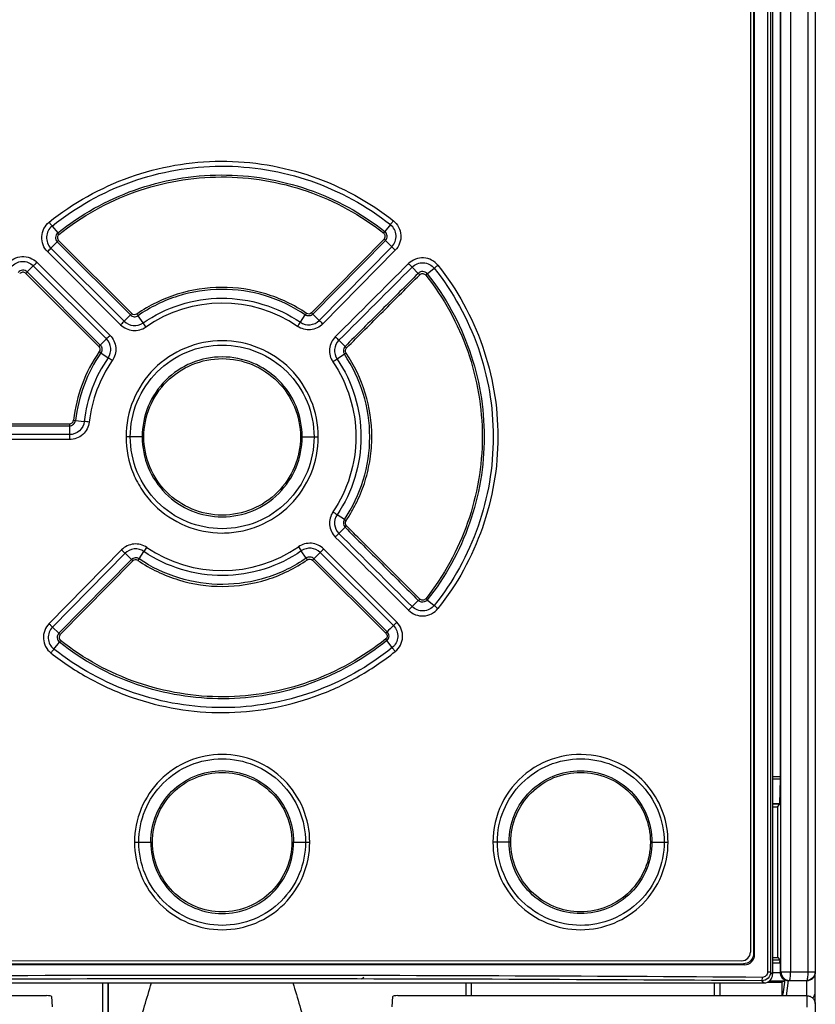
# Model space of a CAD drawing. Units: millimetres. Extents: x 0 to 1189, y 0 to 841.
# Drawn here: x 222 to 240, y 689 to 712 of the extents above; entities that cross this region are included whole.
import ezdxf

# ---------------------------------------------------------------- set-up
doc = ezdxf.new("R2010")
doc.units = ezdxf.units.MM
doc.header["$LTSCALE"] = 65.395
doc.layers.get('0').update_dxf_attribs({"linetype": 'CONTINUOUS'})
doc.layers.add('123', color=7, linetype='CONTINUOUS')
doc.layers.add('ROUNDS', color=7, linetype='CONTINUOUS')

msp = doc.modelspace()

# ---------------------------------------------------------------- linework, layer by layer
at = {"color": 9, "linetype": 'CONTINUOUS'}
for p, q in [((239.1827, 722.9212), (239.182, 689.4176)), ((239.2534, 722.9212), (239.2527, 689.4176)), ((239.4974, 689.4253), (239.4981, 722.9694)), ((239.7218, 722.9694), (239.7211, 689.4253)), ((240.1264, 722.9694), (240.1257, 689.4251)), ((239.3013, 694.0089), (239.4861, 694.0089)), ((239.4856, 693.9454), (239.3013, 693.9454)), ((239.3013, 693.3715), (239.4725, 693.3715)), ((239.4717, 693.355), (239.3013, 693.355)), ((238.8787, 689.8332), (238.8553, 689.8568)), ((238.6396, 689.5918), (238.6386, 689.5928)), ((239.3012, 689.7118), (239.4742, 689.7118)), ((239.4756, 689.6318), (239.3012, 689.6318)), ((239.2527, 689.4176), (239.182, 689.4176)), ((239.3012, 689.3691), (239.2527, 689.4176)), ((239.4974, 689.4253), (239.7211, 689.4253)), ((240.1257, 689.4249), (240.3012, 689.4249)), ((223.6033, 688.4318), (223.6033, 689.1698)), ((223.7233, 689.1697), (223.7233, 688.3635)), ((232.1192, 688.8694), (232.1192, 689.1696)), ((232.2392, 689.1696), (232.2391, 688.8694)), ((237.9433, 688.8694), (237.9433, 689.1695)), ((238.0633, 689.1695), (238.0633, 688.8694)), ((239.0522, 689.2188), (239.1016, 689.1694)), ((239.5879, 689.2388), (239.5399, 688.9013)), ((239.6973, 689.2253), (239.69, 689.2217)), ((239.6973, 689.2253), (240.1012, 689.2249)), ((240.1012, 688.8694), (240.1012, 689.2249)), ((239.5399, 688.8694), (239.5399, 688.9013))]:
    msp.add_line(p, q, dxfattribs=at)
at = {"color": 7, "linetype": 'CONTINUOUS'}
for p, q in [((239.3019, 722.9698), (239.3012, 689.3691)), ((240.3019, 722.9694), (240.3012, 689.4232)), ((238.856, 722.482), (238.8553, 689.8568)), ((238.8787, 689.8332), (238.8794, 722.5056)), ((239.4861, 694.0089), (239.4866, 716.6908)), ((239.4725, 693.3715), (239.4856, 693.9454)), ((239.3013, 693.3), (239.4166, 693.3)), ((239.4166, 693.3), (239.4717, 693.355)), ((239.4166, 693.3), (239.4166, 689.7694)), ((238.6389, 689.5918), (214.1627, 689.5923)), ((214.1864, 689.6159), (238.6161, 689.6154)), ((238.6161, 689.6154), (238.6389, 689.5928)), ((239.3012, 689.7642), (239.4218, 689.7642)), ((239.4218, 689.7642), (239.4742, 689.7118)), ((239.4756, 689.6318), (239.4756, 689.4131)), ((239.3012, 689.4131), (239.4756, 689.4131)), ((239.4974, 689.4253), (239.4756, 689.4136)), ((239.7211, 689.4251), (240.1257, 689.4251)), ((240.3012, 688.6823), (240.3012, 689.4229)), ((240.3018, 688.9583), (240.3018, 689.4229)), ((213.7009, 689.17), (239.1016, 689.1694)), ((223.7338, 688.3576), (223.7338, 689.1697)), ((232.1087, 689.1696), (232.1087, 688.8694)), ((238.0738, 688.8694), (238.0738, 689.1695)), ((239.1825, 689.1876), (239.5287, 689.1876)), ((239.579, 689.2127), (239.2202, 689.2127)), ((239.579, 689.2127), (239.5287, 689.1876)), ((239.5287, 688.8694), (239.5287, 689.1876)), ((239.5879, 689.2388), (239.5807, 689.2384)), ((239.6259, 688.8683), (239.6768, 689.2221)), ((239.6768, 689.2221), (239.69, 689.2217)), ((239.69, 689.2217), (240.1012, 689.2216))]:
    msp.add_line(p, q, dxfattribs=at)
at = {"color": 9, "linetype": 'CONTINUOUS'}
for centre, radius, start, end in [((226.3582, -1135.71), 1825.0528, 89.9890175, 90.3960997), ((226.3915, -1129.2252), 1818.568, 89.6008248, 89.9900297), ((239.6974, 689.4254), 0.2, 180.00607, 269.98501), ((226.3634, -1133.305), 1822.568, 89.6011005, 90.3965206)]:
    msp.add_arc(centre, radius, start, end, dxfattribs=at)
at = {"color": 7, "linetype": 'CONTINUOUS'}
for centre, radius, start, end in [((239.1018, 689.3689), 0.1995, 269.94794, 0.04968), ((239.6794, 689.4145), 0.2038, 180.24731, 218.80789), ((240.1013, 689.4216), 0.1999, 269.98351, 359.98353), ((240.1023, 689.4244), 0.1988, 330.19094, 337.51601), ((228.6262, 691.2787), 2.2636, 297.1026, 298.99104)]:
    msp.add_arc(centre, radius, start, end, dxfattribs=at)
for centre, major_axis, ratio, start_param, end_param in [((239.4847, 694.0089), (0, 0.08), 0.0174551, -2.4869417, -1.5707963), ((239.4717, 693.435), (0, 0.08), 0.0174551, -3.1241394, -2.4869417), ((240.1012, 688.9584), (0, 0.2015), 0.9925462, 3.9084562, 4.712389)]:
    msp.add_ellipse(centre, major_axis=major_axis, ratio=ratio, start_param=start_param, end_param=end_param, dxfattribs=at)
for points, knots in [([(238.8553, 689.8568), (238.8553, 689.7953), (238.8047, 689.6674), (238.677, 689.6153), (238.6157, 689.6153)], [0, 0, 0, 0, 0.5011264, 1, 1, 1, 1]), ([(238.6398, 689.5919), (238.7009, 689.5919), (238.8283, 689.6442), (238.8787, 689.7719), (238.8787, 689.8332)], [0, 0, 0, 0, 0.4988119, 1, 1, 1, 1]), ([(239.4756, 689.6316), (239.4756, 689.6513), (239.4696, 689.6752), (239.4791, 689.7068), (239.4742, 689.7118)], [0, 0, 0, 0, 0.737697, 1, 1, 1, 1]), ([(239.579, 689.2127), (239.581, 689.2137), (239.5781, 689.2252), (239.5805, 689.2321), (239.5807, 689.2384)], [0, 0, 0, 0, 0.2652405, 1, 1, 1, 1]), ([(239.588, 689.2403), (239.5917, 689.2421), (239.6234, 689.2296), (239.6505, 689.224), (239.6765, 689.2221)], [0, 0, 0, 0, 0.1355841, 1, 1, 1, 1])]:
    msp.add_open_spline(points, degree=3, knots=knots, dxfattribs=at)
at = {"color": 9, "linetype": 'CONTINUOUS'}
for points, knots in [([(239.2527, 689.4176), (239.2526, 689.3667), (239.2095, 689.2605), (239.1032, 689.2187), (239.0522, 689.2188)], [0, 0, 0, 0, 0.5000066, 1, 1, 1, 1]), ([(239.182, 689.4176), (239.182, 689.3869), (239.1559, 689.3231), (239.0918, 689.2984), (239.0613, 689.2987)], [0, 0, 0, 0, 0.5007834, 1, 1, 1, 1]), ([(239.6973, 689.2253), (239.7034, 689.2258), (239.7089, 689.2535), (239.7158, 689.2891), (239.7199, 689.3538), (239.7211, 689.3999), (239.7211, 689.4253)], [0, 0, 0, 0, 0.089188, 0.3061806, 0.625303, 1, 1, 1, 1]), ([(240.1257, 689.4251), (240.1257, 689.3997), (240.1245, 689.3535), (240.1202, 689.2888), (240.1132, 689.253), (240.1073, 689.2253), (240.1012, 689.2249)], [0, 0, 0, 0, 0.3741052, 0.6928859, 0.9101213, 1, 1, 1, 1]), ([(239.0522, 689.2188), (239.0545, 689.2201), (239.056, 689.2302), (239.0609, 689.2549), (239.0611, 689.2804), (239.0613, 689.2986)], [0, 0, 0, 0, 0.0983026, 0.3210402, 1, 1, 1, 1])]:
    msp.add_open_spline(points, degree=3, knots=knots, dxfattribs=at)
at = {"color": 7, "linetype": 'CONTINUOUS'}
for points in [[(240.2748, 689.3256), (240.2416, 689.2675), (240.1681, 689.2249), (240.1012, 689.2249)], [(240.3012, 689.4249), (240.3012, 689.3989), (240.296, 689.3724), (240.286, 689.3484)], [(239.5806, 689.2365), (239.5577, 689.249), (239.5369, 689.2664), (239.5206, 689.2867)], [(239.5492, 688.8692), (239.5435, 688.8787), (239.5401, 688.8901), (239.5399, 688.9013)]]:
    msp.add_open_spline(points, degree=3, dxfattribs=at)
at = {"layer": '123', "color": 6, "linetype": 'CONTINUOUS'}
for p, q in [((238.7819, 722.4494), (238.7812, 689.8894)), ((214.2212, 689.6899), (238.5812, 689.6894))]:
    msp.add_line(p, q, dxfattribs=at)
at = {"layer": '123', "color": 9, "linetype": 'CONTINUOUS'}
for p, q in [((222.4166, 706.9125), (222.5476, 706.7501)), ((230.345, 706.9456), (230.2154, 706.782)), ((222.3887, 706.3938), (222.5365, 706.5415)), ((224.1023, 704.6805), (222.3889, 706.3939)), ((222.5364, 706.5414), (224.2497, 704.828)), ((224.2821, 704.8606), (222.5685, 706.5741)), ((230.196, 706.6058), (228.4967, 704.8782)), ((228.5293, 704.8458), (230.2284, 706.5735)), ((230.3771, 706.4273), (228.678, 704.6996)), ((230.3773, 706.4271), (230.2283, 706.5736)), ((222.3091, 706.3126), (224.0218, 704.5992)), ((228.7591, 704.6189), (230.4576, 706.3466)), ((221.8306, 705.8356), (221.9756, 705.9806)), ((221.9757, 705.9808), (223.6891, 704.2674)), ((223.7728, 704.3504), (222.06, 706.0639)), ((230.9976, 705.8041), (230.8528, 705.949)), ((221.7967, 705.8024), (223.5103, 704.0889)), ((223.544, 704.1222), (221.8306, 705.8357)), ((231.2074, 705.7913), (231.3715, 705.9218)), ((224.1025, 704.6808), (224.2497, 704.8279)), ((224.5471, 704.6419), (224.4295, 704.8114)), ((228.2335, 704.6573), (228.3497, 704.8277)), ((228.6778, 704.6998), (228.5294, 704.8458)), ((223.5439, 704.1221), (223.6893, 704.2676)), ((229.2822, 704.0885), (229.1368, 704.2339)), ((223.56, 703.9417), (223.7289, 703.8245)), ((229.2651, 703.9093), (229.095, 703.7941)), ((220.4139, 702.2755), (222.8237, 702.2755)), ((222.9645, 702.354), (223.168, 702.3313)), ((220.4148, 702.2289), (222.8238, 702.2288)), ((222.8238, 702.0219), (220.4148, 702.0219)), ((222.8238, 702.2289), (222.8238, 702.0219)), ((222.8248, 701.9056), (220.4171, 701.9057)), ((224.5669, 701.9697), (224.1483, 701.9697)), ((228.2361, 701.9697), (228.6547, 701.9696)), ((229.265, 700.03), (229.0949, 700.1452)), ((229.2821, 699.8508), (229.1367, 699.7054)), ((224.0438, 699.3205), (222.3454, 697.5928)), ((224.1252, 699.2396), (222.4257, 697.5123)), ((224.2736, 699.0936), (224.1252, 699.2396)), ((224.4533, 699.1116), (224.5695, 699.2821)), ((228.3735, 699.128), (228.2559, 699.2975)), ((228.7005, 699.2586), (228.5533, 699.1115)), ((230.416, 697.5439), (228.7005, 699.2586)), ((230.4959, 697.6248), (228.7811, 699.3402)), ((222.5746, 697.3659), (224.2736, 699.0935)), ((222.607, 697.3336), (224.3063, 699.0612)), ((228.521, 699.0789), (230.2356, 697.3641)), ((228.5533, 699.1115), (230.2665, 697.3979)), ((230.9976, 698.1352), (230.8526, 697.9902)), ((231.2072, 698.1479), (231.3713, 698.0174)), ((230.4959, 697.6248), (230.416, 697.5439)), ((222.4257, 697.5123), (222.5747, 697.3658)), ((222.4579, 696.9938), (222.5876, 697.1574)), ((230.3881, 697.0282), (230.2642, 697.1965)), ((224.3481, 692.4697), (224.7668, 692.4697)), ((228.0358, 692.4697), (228.4545, 692.4697)), ((233.1675, 692.4696), (232.7462, 692.4696)), ((236.4368, 692.4695), (236.8522, 692.4695))]:
    msp.add_line(p, q, dxfattribs=at)
for centre, radius, start, end in [((222.6338, 706.6407), 0.348, 128.63221, 225.21697), ((230.13, 706.672), 0.348, 315.27166, 51.84074), ((222.6352, 706.6408), 0.0944, 128.88916, 224.98423), ((224.4511, 708.2288), 2.4104, 217.84114, 218.92818), ((228.292, 708.2506), 2.42, 321.55462, 322.63774), ((230.1286, 706.672), 0.0944, 315.51805, 51.5696), ((217.9948, 710.6295), 6.1031, 314.98242, 316.05023), ((224.4349, 704.7047), 2.6416, 134.95605, 135.94582), ((228.3102, 704.6849), 2.6919, 44.55691, 45.5278), ((234.8144, 710.7753), 6.2125, 224.41977, 225.46927), ((217.7755, 710.3287), 6.0454, 314.00777, 315.13158), ((221.73, 705.7357), 0.0943, 44.97461, 141.14204), ((223.4203, 704.1837), 2.2927, 133.89782, 135.0877), ((231.0968, 705.7042), 0.1408, 38.21166, 134.7815), ((229.4165, 704.1691), 2.2745, 44.76172, 45.96061), ((229.6845, 707.6271), 2.3853, 308.58876, 309.67688), ((226.4015, 701.9716), 3.134, 55.70685, 124.77127), ((227.6926, 701.4451), 4.8267, 134.9578, 135.50346), ((228.0866, 707.4046), 4.4832, 214.74033, 215.33966), ((224.648, 707.4061), 4.5112, 325.1415, 325.73699), ((225.0461, 701.3644), 4.9248, 44.98492, 45.51899), ((216.5129, 712.1053), 10.6173, 315.01036, 315.62915), ((224.3481, 704.9281), 0.3486, 225.20384, 304.81839), ((214.4045, 697.4855), 12.4132, 34.66621, 35.20631), ((238.5164, 697.5244), 12.5147, 145.25217, 145.78779), ((228.4301, 704.9451), 0.3486, 235.6634, 315.27613), ((236.3515, 712.33), 10.8215, 224.83701, 225.44455), ((216.7608, 711.3464), 9.9052, 314.38487, 315.06566), ((236.697, 711.9584), 10.8085, 224.99189, 225.61598), ((226.0701, 701.532), 3.6181, 134.28298, 135.03305), ((223.4427, 704.0222), 0.3479, 325.36413, 44.85158), ((229.3831, 703.9885), 0.3476, 135.10595, 214.02068), ((229.3816, 703.9886), 0.1409, 134.84524, 214.22997), ((226.7758, 701.502), 3.6017, 45.14917, 45.9022), ((226.4135, 701.9655), 3.5183, 145.29847, 173.57371), ((226.4061, 701.9684), 3.4632, 145.2657, 173.60734), ((226.101, 707.6823), 4.522, 235.21301, 235.81156), ((226.7452, 707.7419), 4.5868, 303.32487, 303.91607), ((226.3967, 701.9704), 3.2488, 145.20173, 173.62269), ((226.4061, 701.9685), 3.1397, 145.26203, 173.60673), ((216.6627, 693.4634), 12.5413, 55.16797, 55.70638), ((236.1077, 693.2269), 12.6824, 123.56968, 124.10219), ((224.8637, 702.273), 2.0404, 179.9316, 181.23867), ((225.0645, 721.5329), 19.2934, 263.60969, 263.75132), ((217.2504, 648.6656), 53.991, 83.58174, 83.70757), ((236.8143, 711.7638), 13.9492, 235.91556, 236.39971), ((229.3831, 699.9507), 0.3477, 145.9831, 224.87865), ((229.3815, 699.9507), 0.1409, 145.76968, 225.15051), ((226.7449, 696.1975), 4.5868, 56.08127, 56.67249), ((235.9966, 692.6883), 9.8131, 134.35129, 135.03848), ((226.7723, 702.441), 3.6067, 314.09771, 314.84764), ((215.6296, 690.7769), 11.9913, 44.88865, 45.43685), ((213.2153, 707.1507), 13.8142, 325.27733, 325.76256), ((226.4015, 701.9678), 3.1341, 235.7071, 304.77068), ((239.4728, 707.2108), 13.7274, 214.71386, 215.20223), ((228.4549, 699.0113), 0.3486, 45.20377, 124.81319), ((236.744, 691.393), 11.2501, 135.05647, 135.64078), ((224.3742, 698.9948), 0.141, 55.90911, 135.53499), ((227.7538, 702.5737), 4.9217, 224.99815, 225.53433), ((228.1549, 696.5333), 4.5111, 145.14146, 145.737), ((224.715, 696.5324), 4.4857, 34.75532, 35.35433), ((225.1173, 702.4874), 4.8169, 314.95926, 315.50536), ((229.4144, 699.7722), 2.2773, 314.04072, 315.23503), ((229.6843, 696.3122), 2.3852, 50.32053, 51.40868), ((222.6729, 697.2674), 0.348, 135.26823, 231.84274), ((224.4898, 699.2509), 2.6873, 224.54581, 225.52152), ((222.6743, 697.2674), 0.0944, 135.48125, 231.59716), ((224.5115, 695.6889), 2.4203, 141.56407, 142.64709), ((228.3649, 695.7161), 2.4081, 37.93209, 39.02008)]:
    msp.add_arc(centre, radius, start, end, dxfattribs=at)
at = {"layer": '123', "color": 6, "linetype": 'CONTINUOUS'}
msp.add_arc((238.5812, 689.8894), 0.2, 269.99881, 359.99881, dxfattribs=at)
at = {"layer": '123', "color": 9, "linetype": 'CONTINUOUS'}
for points, knots in [([(222.3458, 707.002), (222.9082, 707.4557), (224.199, 708.1741), (226.3735, 708.5589), (228.5514, 708.1924), (229.8487, 707.4848), (230.4151, 707.0357)], [0, 0, 0, 0, 0.2499441, 0.4999334, 0.7499395, 1, 1, 1, 1]), ([(222.4166, 706.9125), (222.9697, 707.3579), (224.2366, 708.0677), (226.3745, 708.4379), (228.5154, 708.0855), (229.7883, 707.3863), (230.345, 706.9456)], [0, 0, 0, 0, 0.2499901, 0.4999978, 0.7500078, 1, 1, 1, 1]), ([(222.5476, 706.7501), (223.0817, 707.1818), (224.3077, 707.8679), (226.3754, 708.2273), (228.4462, 707.8853), (229.6775, 707.209), (230.2154, 706.782)], [0, 0, 0, 0, 0.2499627, 0.5000001, 0.7500347, 1, 1, 1, 1]), ([(222.576, 706.7142), (223.1066, 707.142), (224.3238, 707.8212), (226.3756, 708.1811), (228.4304, 707.8383), (229.6532, 707.1693), (230.1873, 706.7459)], [0, 0, 0, 0, 0.2499606, 0.5000021, 0.7500412, 1, 1, 1, 1]), ([(222.309, 706.3126), (222.2193, 706.401), (222.1148, 706.6687), (222.2473, 706.9236), (222.3458, 707.002)], [0, 0, 0, 0, 0.500011, 1, 1, 1, 1]), ([(222.4166, 706.9125), (222.4113, 706.9194), (222.388, 706.9494), (222.3643, 706.9792), (222.3459, 707.002)], [0, 0, 0, 0, 0.2273474, 1, 1, 1, 1]), ([(230.4151, 707.0357), (230.4088, 707.0277), (230.3852, 706.9979), (230.3619, 706.9678), (230.345, 706.9456)], [0, 0, 0, 0, 0.2666492, 1, 1, 1, 1]), ([(230.4151, 707.0357), (230.5143, 706.9581), (230.6489, 706.7042), (230.5465, 706.4358), (230.4576, 706.3466)], [0, 0, 0, 0, 0.4999827, 1, 1, 1, 1]), ([(222.5476, 706.7501), (222.5179, 706.7261), (222.4779, 706.6492), (222.5095, 706.5683), (222.5365, 706.5415)], [0, 0, 0, 0, 0.5005694, 1, 1, 1, 1]), ([(230.2283, 706.5736), (230.255, 706.6007), (230.2861, 706.6818), (230.2452, 706.7584), (230.2154, 706.782)], [0, 0, 0, 0, 0.5001899, 1, 1, 1, 1]), ([(221.3712, 706.027), (221.4494, 706.1257), (221.7042, 706.2583), (221.9718, 706.1536), (222.06, 706.0639)], [0, 0, 0, 0, 0.4999928, 1, 1, 1, 1]), ([(231.459, 705.993), (231.4174, 706.0424), (231.3158, 706.1289), (231.0637, 706.1991), (230.8567, 706.1227), (230.7684, 706.0323)], [0, 0, 0, 0, 0.2528753, 0.5055525, 1, 1, 1, 1]), ([(221.4583, 705.9552), (221.5178, 706.0286), (221.709, 706.128), (221.9091, 706.0479), (221.9755, 705.9806)], [0, 0, 0, 0, 0.4998912, 1, 1, 1, 1]), ([(230.7684, 706.0323), (230.7757, 706.025), (230.8037, 705.997), (230.8319, 705.9692), (230.8529, 705.9489)], [0, 0, 0, 0, 0.2625349, 1, 1, 1, 1]), ([(230.8528, 705.949), (230.9195, 706.0161), (231.1203, 706.0969), (231.3119, 705.9958), (231.3715, 705.9218)], [0, 0, 0, 0, 0.4989315, 1, 1, 1, 1]), ([(231.459, 705.993), (231.4512, 705.9868), (231.4219, 705.9632), (231.3927, 705.9394), (231.3715, 705.9218)], [0, 0, 0, 0, 0.2657832, 1, 1, 1, 1]), ([(231.459, 705.993), (231.9074, 705.4294), (232.6145, 704.1382), (232.9875, 701.9696), (232.6144, 699.8009), (231.9073, 698.5097), (231.4589, 697.9462)], [0, 0, 0, 0, 0.2499782, 0.4999998, 0.7500218, 1, 1, 1, 1]), ([(221.8307, 705.8357), (221.8035, 705.8627), (221.7223, 705.8945), (221.6453, 705.8536), (221.6215, 705.8236)], [0, 0, 0, 0, 0.5001441, 1, 1, 1, 1]), ([(230.9977, 705.8041), (230.7111, 705.5189), (230.1408, 704.9455), (229.5671, 704.3754), (229.2821, 704.0886)], [0, 0, 0, 0, 0.4999622, 1, 1, 1, 1]), ([(229.3159, 704.0554), (229.6009, 704.3422), (230.1746, 704.9122), (230.7449, 705.4856), (231.0315, 705.7707)], [0, 0, 0, 0, 0.5000292, 1, 1, 1, 1]), ([(231.0315, 705.7707), (231.0497, 705.7888), (231.1043, 705.8107), (231.1562, 705.7829), (231.1723, 705.7627)], [0, 0, 0, 0, 0.4990873, 1, 1, 1, 1]), ([(231.1723, 705.7627), (231.5961, 705.2322), (232.2636, 704.0145), (232.6131, 701.9695), (232.2635, 699.9246), (231.5959, 698.707), (231.1721, 698.1765)], [0, 0, 0, 0, 0.249972, 0.5000032, 0.7500326, 1, 1, 1, 1]), ([(231.2074, 705.7913), (231.6345, 705.2568), (232.3081, 704.0304), (232.659, 701.9696), (232.3083, 699.9089), (231.6348, 698.682), (231.2072, 698.1479)], [0, 0, 0, 0, 0.2499538, 0.4999789, 0.7500341, 1, 1, 1, 1]), ([(231.3715, 705.9218), (231.8123, 705.3683), (232.5128, 704.1019), (232.8724, 701.9695), (232.5127, 699.8372), (231.8121, 698.5708), (231.3713, 698.0174)], [0, 0, 0, 0, 0.2499231, 0.5000039, 0.7500807, 1, 1, 1, 1]), ([(228.3763, 704.8664), (228.0864, 705.0637), (227.4428, 705.3724), (226.3866, 705.5289), (225.3319, 705.3635), (224.6908, 705.0496), (224.4026, 704.8498)], [0, 0, 0, 0, 0.2500005, 0.5000041, 0.7500054, 1, 1, 1, 1]), ([(228.3497, 704.8277), (228.0637, 705.0225), (227.429, 705.3277), (226.3869, 705.482), (225.3461, 705.319), (224.7139, 705.0086), (224.4295, 704.8114)], [0, 0, 0, 0, 0.2499873, 0.5000004, 0.7500134, 1, 1, 1, 1]), ([(224.5471, 704.6419), (225.0747, 705.0101), (226.3871, 705.4283), (227.7029, 705.021), (228.2335, 704.6573)], [0, 0, 0, 0, 0.4999976, 1, 1, 1, 1]), ([(224.2497, 704.8279), (224.2722, 704.8051), (224.3355, 704.775), (224.4033, 704.7931), (224.4295, 704.8114)], [0, 0, 0, 0, 0.5003883, 1, 1, 1, 1]), ([(224.4026, 704.8498), (224.385, 704.8376), (224.3397, 704.8254), (224.2973, 704.8455), (224.2821, 704.8606)], [0, 0, 0, 0, 0.5000485, 1, 1, 1, 1]), ([(228.5294, 704.8458), (228.5071, 704.8228), (228.4441, 704.7921), (228.3762, 704.8097), (228.3497, 704.8277)], [0, 0, 0, 0, 0.4998889, 1, 1, 1, 1]), ([(228.4967, 704.8782), (228.4817, 704.8629), (228.4395, 704.8426), (228.3941, 704.8543), (228.3763, 704.8664)], [0, 0, 0, 0, 0.4994213, 1, 1, 1, 1]), ([(224.0218, 704.5992), (224.0962, 704.5245), (224.3049, 704.4251), (224.5274, 704.4861), (224.6141, 704.546)], [0, 0, 0, 0, 0.4999702, 1, 1, 1, 1]), ([(228.7592, 704.6189), (228.6858, 704.5432), (228.4776, 704.4431), (228.254, 704.5009), (228.1673, 704.5609)], [0, 0, 0, 0, 0.4999883, 1, 1, 1, 1]), ([(223.7729, 704.3505), (223.8478, 704.2762), (223.9464, 704.0672), (223.8863, 703.8441), (223.8259, 703.7576)], [0, 0, 0, 0, 0.4999828, 1, 1, 1, 1]), ([(229.0532, 704.3167), (228.9795, 704.2423), (228.8813, 704.0373), (228.936, 703.8134), (228.9971, 703.7284)], [0, 0, 0, 0, 0.5000346, 1, 1, 1, 1]), ([(223.5103, 704.089), (223.5254, 704.0738), (223.5455, 704.0314), (223.5333, 703.986), (223.5211, 703.9684)], [0, 0, 0, 0, 0.5000388, 1, 1, 1, 1]), ([(223.5439, 704.1221), (223.5667, 704.0995), (223.5971, 704.036), (223.5785, 703.968), (223.56, 703.9417)], [0, 0, 0, 0, 0.5000285, 1, 1, 1, 1]), ([(228.6547, 701.9696), (228.6547, 702.2627), (228.5371, 702.8552), (228.0367, 703.6047), (227.2863, 704.1058), (226.4018, 704.2825), (225.517, 704.1061), (224.7667, 703.6049), (224.2657, 702.8555), (224.1483, 702.2629), (224.1483, 701.9697)], [0, 0, 0, 0, 0.1250031, 0.2499923, 0.3749737, 0.4999673, 0.6249601, 0.7499633, 0.8749726, 1, 1, 1, 1]), ([(224.2472, 701.9697), (224.2472, 702.2499), (224.3594, 702.8164), (224.8388, 703.532), (225.5557, 704.011), (226.401, 704.179), (227.2464, 704.0113), (227.9636, 703.5327), (228.4433, 702.8168), (228.5559, 702.25), (228.5558, 701.9696)], [0, 0, 0, 0, 0.125017, 0.2500236, 0.3749755, 0.499924, 0.6248735, 0.7498242, 0.8748812, 1, 1, 1, 1]), ([(229.265, 700.03), (229.455, 700.3142), (229.7582, 700.9401), (229.9108, 701.9696), (229.7583, 702.9992), (229.4551, 703.625), (229.2651, 703.9093)], [0, 0, 0, 0, 0.2500015, 0.5000001, 0.7499989, 1, 1, 1, 1]), ([(229.3045, 703.9355), (229.2926, 703.9532), (229.2805, 703.9983), (229.3009, 704.0403), (229.3159, 704.0554)], [0, 0, 0, 0, 0.5002224, 1, 1, 1, 1]), ([(229.3044, 700.0038), (229.3566, 700.0732), (229.4451, 700.2238), (229.5645, 700.4554), (229.6705, 700.694), (229.7847, 701.0227), (229.8813, 701.4482), (229.9342, 702.1426), (229.8022, 703.0124), (229.5001, 703.6495), (229.3045, 703.9355)], [0, 0, 0, 0, 0.0625852, 0.1252637, 0.1878262, 0.2504523, 0.3756889, 0.5008478, 0.7504404, 1, 1, 1, 1]), ([(228.276, 701.9697), (228.276, 702.2134), (228.1784, 702.7063), (227.7616, 703.3294), (227.1377, 703.7466), (226.4018, 703.893), (225.6659, 703.7468), (225.0419, 703.3298), (224.6247, 702.7068), (224.5271, 702.2137), (224.527, 701.9697)], [0, 0, 0, 0, 0.1249946, 0.2499859, 0.3749831, 0.4999595, 0.6249337, 0.749919, 0.8749299, 1, 1, 1, 1]), ([(224.5669, 701.9697), (224.567, 702.2085), (224.6626, 702.691), (225.0709, 703.3008), (225.6816, 703.7088), (226.4018, 703.8518), (227.122, 703.7086), (227.7326, 703.3003), (228.1405, 702.6906), (228.2361, 702.2082), (228.2361, 701.9697)], [0, 0, 0, 0, 0.1250677, 0.2500785, 0.3750601, 0.5000399, 0.6250325, 0.7500163, 0.8750078, 1, 1, 1, 1]), ([(228.9971, 703.7285), (229.3401, 703.2201), (229.7331, 701.9696), (229.3401, 700.7191), (228.997, 700.2108)], [0, 0, 0, 0, 0.4999935, 1, 1, 1, 1]), ([(229.095, 703.7941), (229.2762, 703.5284), (229.5586, 702.9377), (229.7033, 701.9697), (229.5584, 701.0017), (229.2761, 700.4109), (229.0949, 700.1452)], [0, 0, 0, 0, 0.2499485, 0.4999859, 0.7500024, 1, 1, 1, 1]), ([(222.8237, 702.2755), (222.846, 702.2765), (222.8931, 702.2921), (222.9135, 702.3372), (222.9171, 702.3593)], [0, 0, 0, 0, 0.4998589, 1, 1, 1, 1]), ([(222.8238, 702.2289), (222.8574, 702.2288), (222.9272, 702.2543), (222.9607, 702.3206), (222.9645, 702.354)], [0, 0, 0, 0, 0.4999145, 1, 1, 1, 1]), ([(223.168, 702.3313), (223.1604, 702.2491), (223.0762, 702.0864), (222.9063, 702.0225), (222.8238, 702.0219)], [0, 0, 0, 0, 0.4999768, 1, 1, 1, 1]), ([(223.2859, 702.3182), (223.2743, 702.2084), (223.1633, 701.9911), (222.9351, 701.905), (222.8248, 701.9056)], [0, 0, 0, 0, 0.5000795, 1, 1, 1, 1]), ([(222.8238, 702.0219), (222.824, 702.013), (222.8248, 701.9743), (222.8249, 701.9356), (222.8248, 701.9057)], [0, 0, 0, 0, 0.2282279, 1, 1, 1, 1]), ([(224.1483, 701.9697), (224.1483, 701.6766), (224.2368, 701.23), (224.516, 700.7098), (224.8903, 700.2523), (225.5166, 699.8333), (226.2558, 699.6863), (226.8438, 699.7453), (227.4095, 699.916), (228.0367, 700.3351), (228.5374, 701.084), (228.6547, 701.6766), (228.6547, 701.9696)], [0, 0, 0, 0, 0.1248529, 0.1875933, 0.2503297, 0.3751517, 0.4999888, 0.562715, 0.6254518, 0.7503159, 0.8751819, 1, 1, 1, 1]), ([(228.5558, 701.9696), (228.5558, 701.6895), (228.4436, 701.1229), (227.9641, 700.4072), (227.247, 699.9283), (226.4015, 699.7603), (225.556, 699.9283), (224.8389, 700.4072), (224.3594, 701.123), (224.2471, 701.6895), (224.2471, 701.9697)], [0, 0, 0, 0, 0.1250263, 0.2500522, 0.3750228, 0.4999905, 0.6249601, 0.7499322, 0.8749603, 1, 1, 1, 1]), ([(224.5271, 701.9697), (224.5271, 701.7258), (224.6247, 701.2327), (225.042, 700.6096), (225.666, 700.1921), (226.4021, 700.0466), (227.1379, 700.1924), (227.7616, 700.6097), (228.1782, 701.2328), (228.2759, 701.7258), (228.2759, 701.9697)], [0, 0, 0, 0, 0.1250535, 0.2500716, 0.3751216, 0.5000923, 0.6250498, 0.7499806, 0.8749571, 1, 1, 1, 1]), ([(228.236, 701.9697), (228.236, 701.731), (228.1404, 701.2485), (227.7322, 700.6387), (227.1215, 700.2306), (226.4013, 700.0875), (225.6811, 700.2308), (225.0705, 700.639), (224.6625, 701.2487), (224.5669, 701.7311), (224.5669, 701.9697)], [0, 0, 0, 0, 0.12504, 0.2500543, 0.3750398, 0.5000235, 0.6250203, 0.7500082, 0.8750032, 1, 1, 1, 1]), ([(228.997, 700.2108), (228.9393, 700.1236), (228.8803, 699.9037), (228.9781, 699.6956), (229.0531, 699.6226)], [0, 0, 0, 0, 0.4999873, 1, 1, 1, 1]), ([(229.3158, 699.8839), (229.3008, 699.899), (229.2804, 699.941), (229.2925, 699.9861), (229.3044, 700.0038)], [0, 0, 0, 0, 0.5000547, 1, 1, 1, 1]), ([(229.2821, 699.8507), (229.5671, 699.5638), (230.1407, 698.9938), (230.7109, 698.4203), (230.9976, 698.1351)], [0, 0, 0, 0, 0.5000378, 1, 1, 1, 1]), ([(231.0314, 698.1685), (230.7447, 698.4536), (230.1745, 699.027), (229.6008, 699.597), (229.3158, 699.8839)], [0, 0, 0, 0, 0.4999708, 1, 1, 1, 1]), ([(228.7811, 699.3402), (228.7425, 699.3773), (228.6537, 699.4415), (228.4453, 699.4974), (228.2748, 699.4544), (228.1888, 699.3933)], [0, 0, 0, 0, 0.2519986, 0.5039394, 1, 1, 1, 1]), ([(224.6357, 699.3785), (224.5908, 699.4077), (224.4916, 699.4544), (224.2766, 699.4704), (224.1164, 699.3969), (224.0438, 699.3205)], [0, 0, 0, 0, 0.252002, 0.5039476, 1, 1, 1, 1]), ([(224.5695, 699.2821), (224.504, 699.3265), (224.3368, 699.3713), (224.1809, 699.2957), (224.1252, 699.2396)], [0, 0, 0, 0, 0.5000102, 1, 1, 1, 1]), ([(228.2559, 699.2975), (227.7282, 698.9294), (226.4159, 698.5111), (225.1001, 698.9184), (224.5695, 699.2821)], [0, 0, 0, 0, 0.5000019, 1, 1, 1, 1]), ([(224.4267, 699.073), (224.409, 699.0851), (224.3635, 699.097), (224.3213, 699.0765), (224.3063, 699.0612)], [0, 0, 0, 0, 0.5000132, 1, 1, 1, 1]), ([(224.4267, 699.073), (224.7165, 698.8757), (225.3602, 698.5671), (226.4163, 698.4104), (227.4711, 698.5759), (228.1122, 698.8898), (228.4004, 699.0896)], [0, 0, 0, 0, 0.2499979, 0.5000004, 0.7500028, 1, 1, 1, 1]), ([(228.3735, 699.128), (228.0893, 698.9307), (227.457, 698.6201), (226.4161, 698.458), (225.3739, 698.6114), (224.7391, 698.9167), (224.4533, 699.1116)], [0, 0, 0, 0, 0.2499721, 0.5000023, 0.7500276, 1, 1, 1, 1]), ([(228.5533, 699.1115), (228.5307, 699.1341), (228.4675, 699.1645), (228.3999, 699.146), (228.3735, 699.128)], [0, 0, 0, 0, 0.5000241, 1, 1, 1, 1]), ([(228.4004, 699.0896), (228.418, 699.1018), (228.4633, 699.1141), (228.5057, 699.0939), (228.5209, 699.0788)], [0, 0, 0, 0, 0.5000508, 1, 1, 1, 1]), ([(231.2072, 698.1479), (231.1835, 698.1177), (231.1063, 698.076), (231.0248, 698.1081), (230.9975, 698.1351)], [0, 0, 0, 0, 0.5000055, 1, 1, 1, 1]), ([(231.1721, 698.1765), (231.156, 698.1564), (231.1042, 698.1285), (231.0496, 698.1503), (231.0314, 698.1685)], [0, 0, 0, 0, 0.5002552, 1, 1, 1, 1]), ([(230.7682, 697.9069), (230.7755, 697.9142), (230.8035, 697.9422), (230.8316, 697.9699), (230.8526, 697.9902)], [0, 0, 0, 0, 0.262491, 1, 1, 1, 1]), ([(230.7682, 697.9069), (230.8152, 697.8625), (230.9259, 697.7881), (231.1844, 697.747), (231.3815, 697.8463), (231.4589, 697.9462)], [0, 0, 0, 0, 0.2528866, 0.5055691, 1, 1, 1, 1]), ([(231.3713, 698.0174), (231.3121, 697.9434), (231.1203, 697.8428), (230.9193, 697.9229), (230.8526, 697.9902)], [0, 0, 0, 0, 0.5001357, 1, 1, 1, 1]), ([(231.4589, 697.9462), (231.4511, 697.9524), (231.4217, 697.976), (231.3926, 697.9997), (231.3713, 698.0174)], [0, 0, 0, 0, 0.2654744, 1, 1, 1, 1]), ([(230.4588, 696.9387), (230.5081, 696.9797), (230.5921, 697.082), (230.6611, 697.3316), (230.5858, 697.5375), (230.4959, 697.6248)], [0, 0, 0, 0, 0.2526705, 0.5053552, 1, 1, 1, 1]), ([(222.3454, 697.5928), (222.3006, 697.5466), (222.2285, 697.4347), (222.1998, 697.238), (222.2524, 697.0463), (222.3378, 696.9441), (222.3879, 696.9037)], [0, 0, 0, 0, 0.2499907, 0.5000141, 0.7500287, 1, 1, 1, 1]), ([(222.3454, 697.5928), (222.3525, 697.5858), (222.3795, 697.5591), (222.4062, 697.5322), (222.4257, 697.5123)], [0, 0, 0, 0, 0.2650524, 1, 1, 1, 1]), ([(230.2642, 697.1965), (230.2933, 697.2196), (230.332, 697.2965), (230.295, 697.374), (230.2666, 697.3979)], [0, 0, 0, 0, 0.4998839, 1, 1, 1, 1]), ([(230.416, 697.5439), (230.4821, 697.4769), (230.5611, 697.2776), (230.4612, 697.0878), (230.3881, 697.0282)], [0, 0, 0, 0, 0.499649, 1, 1, 1, 1]), ([(222.5747, 697.3658), (222.548, 697.3387), (222.517, 697.2576), (222.5578, 697.1811), (222.5876, 697.1574)], [0, 0, 0, 0, 0.4999956, 1, 1, 1, 1]), ([(230.2642, 697.1965), (229.7302, 696.7634), (228.504, 696.0738), (226.4335, 695.7118), (224.3596, 696.053), (223.1259, 696.7294), (222.5876, 697.1574)], [0, 0, 0, 0, 0.2499234, 0.4999785, 0.750042, 1, 1, 1, 1]), ([(230.2358, 697.2323), (229.7052, 696.803), (228.4874, 696.121), (226.4332, 695.7579), (224.3752, 696.0998), (223.1506, 696.7695), (222.6157, 697.1935)], [0, 0, 0, 0, 0.249957, 0.4999936, 0.7500368, 1, 1, 1, 1]), ([(230.2358, 697.3642), (230.2535, 697.3476), (230.2802, 697.2988), (230.2545, 697.2479), (230.2358, 697.2323)], [0, 0, 0, 0, 0.499678, 1, 1, 1, 1]), ([(222.3879, 696.9037), (222.3942, 696.9117), (222.4178, 696.9415), (222.4411, 696.9716), (222.4579, 696.9938)], [0, 0, 0, 0, 0.2666451, 1, 1, 1, 1]), ([(222.3879, 696.9037), (222.6727, 696.6793), (223.2804, 696.2758), (224.6097, 695.6882), (226.4295, 695.3796), (228.2461, 695.7039), (229.5718, 696.3024), (230.1728, 696.7155), (230.4588, 696.9387)], [0, 0, 0, 0, 0.1251795, 0.2503695, 0.4999287, 0.7495001, 0.8747461, 1, 1, 1, 1]), ([(230.3881, 697.0282), (229.8351, 696.5825), (228.5678, 695.8722), (226.4294, 695.5014), (224.2879, 695.8538), (223.0148, 696.553), (222.458, 696.9938)], [0, 0, 0, 0, 0.2500103, 0.5000397, 0.7500288, 1, 1, 1, 1]), ([(230.4588, 696.9387), (230.4525, 696.9466), (230.4288, 696.9763), (230.4052, 697.0061), (230.3881, 697.0282)], [0, 0, 0, 0, 0.2649436, 1, 1, 1, 1]), ([(228.4545, 692.4697), (228.4545, 692.7368), (228.3476, 693.277), (227.8908, 693.9597), (227.2073, 694.4168), (226.401, 694.5772), (225.5949, 694.4165), (224.9115, 693.9596), (224.4549, 693.2769), (224.3481, 692.7369), (224.3481, 692.4697)], [0, 0, 0, 0, 0.1250385, 0.2500644, 0.3750629, 0.5000469, 0.6250206, 0.7500037, 0.8749858, 1, 1, 1, 1]), ([(224.447, 692.4697), (224.447, 692.7239), (224.5489, 693.2377), (224.9837, 693.8869), (225.634, 694.3214), (226.4007, 694.4738), (227.1675, 694.3218), (227.8182, 693.8877), (228.2535, 693.2384), (228.3555, 692.7241), (228.3556, 692.4697)], [0, 0, 0, 0, 0.1250124, 0.2500137, 0.3749725, 0.4998994, 0.6248418, 0.7497857, 0.8748339, 1, 1, 1, 1]), ([(235.2748, 694.4676), (234.9773, 694.5384), (234.341, 694.5446), (233.484, 694.1371), (232.8886, 693.3979), (232.7448, 692.7761), (232.7462, 692.4696)], [0, 0, 0, 0, 0.2496639, 0.4995271, 0.7496853, 1, 1, 1, 1]), ([(232.8503, 692.4696), (232.8503, 692.7237), (232.952, 693.2373), (233.3866, 693.8863), (234.0365, 694.3209), (234.803, 694.4736), (235.5699, 694.3221), (236.2209, 693.8881), (236.6568, 693.2387), (236.7589, 692.7241), (236.7589, 692.4695)], [0, 0, 0, 0, 0.1249905, 0.2499241, 0.374836, 0.4997427, 0.6246676, 0.7496385, 0.8747366, 1, 1, 1, 1]), ([(236.8522, 692.4695), (236.8496, 692.6975), (236.7766, 693.1571), (236.4396, 693.7668), (235.9246, 694.2335), (235.4961, 694.4149), (235.2748, 694.4676)], [0, 0, 0, 0, 0.2503, 0.5004138, 0.7502511, 1, 1, 1, 1]), ([(224.7269, 692.4697), (224.727, 692.6875), (224.814, 693.1279), (225.1865, 693.6846), (225.7439, 694.0572), (226.4011, 694.1878), (227.0584, 694.0575), (227.6157, 693.6848), (227.9883, 693.1281), (228.0758, 692.6876), (228.0757, 692.4697)], [0, 0, 0, 0, 0.1249904, 0.250036, 0.3750387, 0.4999658, 0.6248987, 0.7498712, 0.8749313, 1, 1, 1, 1]), ([(224.7668, 692.4697), (224.7668, 692.6823), (224.8519, 693.1121), (225.2154, 693.6553), (225.7595, 694.0191), (226.4013, 694.1466), (227.043, 694.0191), (227.5872, 693.6553), (227.9507, 693.112), (228.0358, 692.6822), (228.0358, 692.4697)], [0, 0, 0, 0, 0.12498, 0.2499915, 0.3749974, 0.499989, 0.6249833, 0.7499931, 0.8750168, 1, 1, 1, 1]), ([(233.1256, 692.4696), (233.1256, 692.6877), (233.2132, 693.1284), (233.5861, 693.6851), (234.1436, 694.0577), (234.8007, 694.1874), (235.4575, 694.0572), (236.0143, 693.6846), (236.387, 693.1282), (236.4744, 692.6875), (236.4744, 692.4695)], [0, 0, 0, 0, 0.1251839, 0.2502552, 0.3752438, 0.5001345, 0.6249649, 0.7498452, 0.8748445, 1, 1, 1, 1]), ([(233.1675, 692.4696), (233.1676, 692.6822), (233.2528, 693.1123), (233.6167, 693.6559), (234.1614, 694.0193), (234.8032, 694.1464), (235.4445, 694.0186), (235.9881, 693.6551), (236.3516, 693.112), (236.4368, 692.6822), (236.4368, 692.4695)], [0, 0, 0, 0, 0.1250627, 0.2501465, 0.3752257, 0.5002135, 0.6251146, 0.7499965, 0.874952, 1, 1, 1, 1]), ([(224.3481, 692.4697), (224.3481, 692.2027), (224.4548, 691.6625), (224.9117, 690.9797), (225.5952, 690.5226), (226.4014, 690.3623), (227.2075, 690.5227), (227.8909, 690.9798), (228.3476, 691.6625), (228.4545, 692.2025), (228.4545, 692.4697)], [0, 0, 0, 0, 0.1249946, 0.2500692, 0.3750645, 0.5000357, 0.6249849, 0.7499811, 0.874984, 1, 1, 1, 1]), ([(228.3556, 692.4697), (228.3556, 692.2155), (228.2537, 691.7015), (227.8187, 691.0523), (227.1682, 690.6178), (226.4013, 690.4655), (225.6343, 690.6179), (224.9838, 691.0523), (224.5489, 691.7016), (224.447, 692.2155), (224.447, 692.4697)], [0, 0, 0, 0, 0.1250374, 0.2500609, 0.3750417, 0.4999935, 0.6249623, 0.7499302, 0.8749601, 1, 1, 1, 1]), ([(224.7268, 692.4697), (224.7268, 692.252), (224.814, 691.8116), (225.1864, 691.255), (225.7437, 690.8823), (226.4011, 690.7516), (227.0586, 690.8822), (227.616, 691.2548), (227.9885, 691.8114), (228.0758, 692.2518), (228.0758, 692.4697)], [0, 0, 0, 0, 0.1249909, 0.2499991, 0.3749981, 0.4999792, 0.6249573, 0.7499518, 0.8749807, 1, 1, 1, 1]), ([(228.0358, 692.4697), (228.0358, 692.257), (227.9506, 691.8272), (227.587, 691.2839), (227.0428, 690.9202), (226.4011, 690.7928), (225.7594, 690.9203), (225.2154, 691.2841), (224.8519, 691.8274), (224.7668, 692.2572), (224.7668, 692.4697)], [0, 0, 0, 0, 0.1250174, 0.2500474, 0.375041, 0.5000216, 0.625004, 0.7500025, 0.8750127, 1, 1, 1, 1]), ([(232.7462, 692.4696), (232.7462, 692.2022), (232.8529, 691.6615), (233.3107, 690.9789), (233.9944, 690.522), (234.8002, 690.3623), (235.6055, 690.5227), (236.2883, 690.9794), (236.7452, 691.6618), (236.8522, 692.2021), (236.8522, 692.4695)], [0, 0, 0, 0, 0.1251445, 0.2502531, 0.3752776, 0.5002015, 0.6249999, 0.749872, 0.8748648, 1, 1, 1, 1]), ([(236.7589, 692.4695), (236.7589, 692.2148), (236.6567, 691.7003), (236.2209, 691.0509), (235.5701, 690.6171), (234.8033, 690.4654), (234.0367, 690.6181), (233.3866, 691.0526), (232.952, 691.7017), (232.8503, 692.2154), (232.8502, 692.4696)], [0, 0, 0, 0, 0.1252494, 0.2503374, 0.3752892, 0.5001971, 0.6251198, 0.7500507, 0.8749987, 1, 1, 1, 1]), ([(236.4744, 692.4695), (236.4744, 692.2514), (236.3868, 691.8108), (236.0143, 691.2543), (235.4572, 690.8819), (234.8005, 690.7514), (234.1434, 690.8816), (233.5859, 691.2539), (233.213, 691.8107), (233.1256, 692.2515), (233.1256, 692.4696)], [0, 0, 0, 0, 0.1251633, 0.2501713, 0.3750495, 0.4998828, 0.6247725, 0.7497676, 0.8748369, 1, 1, 1, 1]), ([(236.4368, 692.4695), (236.4367, 692.2567), (236.3513, 691.8264), (235.9872, 691.283), (235.4427, 690.9196), (234.8011, 690.7926), (234.1597, 690.9204), (233.616, 691.2841), (233.2526, 691.8272), (233.1675, 692.257), (233.1675, 692.4696)], [0, 0, 0, 0, 0.125143, 0.250246, 0.3752547, 0.5001969, 0.6251178, 0.7500475, 0.8750034, 1, 1, 1, 1])]:
    msp.add_open_spline(points, degree=3, knots=knots, dxfattribs=at)
for points in [[(230.7687, 706.032), (230.1964, 705.4607), (229.6249, 704.8886), (229.053, 704.3169)], [(230.8529, 705.9489), (230.2805, 705.3776), (229.7088, 704.8056), (229.1369, 704.2338)], [(229.1367, 699.7054), (229.7086, 699.1336), (230.2803, 698.5616), (230.8527, 697.9903)], [(229.0529, 699.6224), (229.6247, 699.0507), (230.1963, 698.4786), (230.7685, 697.9072)]]:
    msp.add_open_spline(points, degree=3, dxfattribs=at)
at = {"layer": '123', "color": 6, "linetype": 'CONTINUOUS'}
for points in [[(230.237, 697.3631), (230.2473, 697.3743), (230.2563, 697.3866), (230.2666, 697.3979)], [(230.416, 697.5439), (230.3637, 697.4979), (230.3158, 697.4471), (230.2666, 697.3979)]]:
    msp.add_open_spline(points, degree=3, dxfattribs=at)
at = {"layer": 'ROUNDS', "color": 7, "linetype": 'CONTINUOUS'}
for p, q in [((210.9851, 688.8694), (222.2828, 688.8694)), ((222.4028, 688.8484), (222.4148, 688.6069)), ((230.3888, 688.6069), (230.4007, 688.8484)), ((230.5207, 688.8694), (240.1018, 688.8694)), ((240.3018, 688.6672), (240.3018, 577.7494))]:
    msp.add_line(p, q, dxfattribs=at)
at = {"layer": 'ROUNDS', "color": 9, "linetype": 'CONTINUOUS'}
msp.add_line((240.1018, 688.8694), (240.1018, 688.6027), dxfattribs=at)
at = {"layer": 'ROUNDS', "color": 7, "linetype": 'CONTINUOUS'}
for centre, radius, start, end in [((180.0659, 702.0123), 46.4861, 342.57224, 343.96211), ((274.3254, 702.4897), 48.1439, 196.0619, 197.40383)]:
    msp.add_arc(centre, radius, start, end, dxfattribs=at)
for centre, start_param, end_param in [((222.2828, 688.8482), 0.0087266, 1.5707963), ((230.5207, 688.8482), 1.5707963, 3.132866)]:
    msp.add_ellipse(centre, major_axis=(0.12, 0), ratio=0.176327, start_param=start_param, end_param=end_param, dxfattribs=at)
msp.add_open_spline([(240.1018, 688.8694), (240.1149, 688.8694), (240.1413, 688.8667), (240.1792, 688.855), (240.2141, 688.8361), (240.2445, 688.8107), (240.2694, 688.7798), (240.2879, 688.7447), (240.2992, 688.7067), (240.3018, 688.6804), (240.3018, 688.6672)], degree=3, knots=[0, 0, 0, 0, 0.1250147, 0.2500271, 0.3750353, 0.5000382, 0.6250352, 0.7500269, 0.8750145, 1, 1, 1, 1], dxfattribs=at)

doc.saveas('drawing.dxf')
